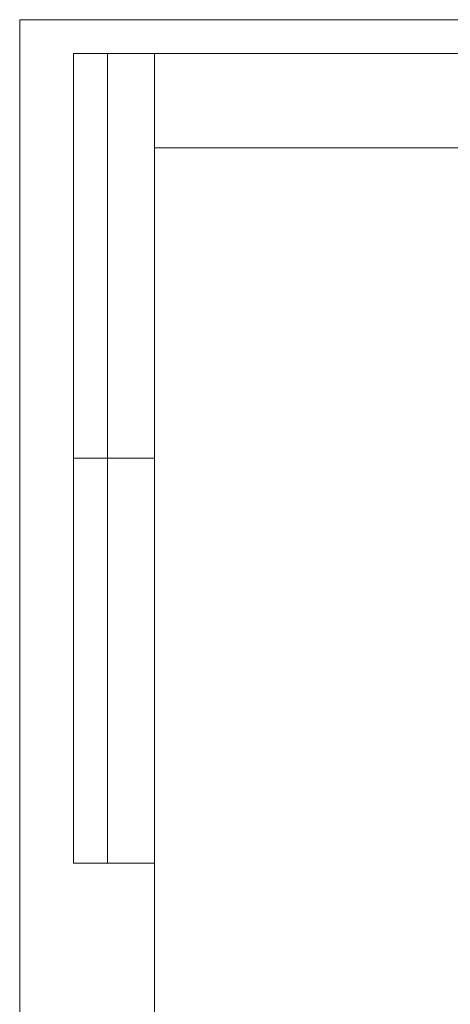
# Model space of a CAD drawing. Units: millimetres. Extents: x 0 to 420, y 0 to 297.
# Drawn here: x 0 to 64, y 151 to 297 of the extents above; entities that cross this region are included whole.
import ezdxf

# ---------------------------------------------------------------- set-up
doc = ezdxf.new("R2010")
doc.units = ezdxf.units.MM
doc.layers.add('ОСЕВЫЕ', color=7, linetype='Continuous')

msp = doc.modelspace()

# ---------------------------------------------------------------- linework, layer by layer
at = {"color": 7, "linetype": 'Continuous', "lineweight": 15}
for p, q in [((8, 172), (8, 292)), ((20, 292), (8, 292)), ((8, 172), (8, 292)), ((13, 172), (13, 292)), ((13, 172), (13, 292)), ((20, 292), (20, 5)), ((415, 292), (20, 292)), ((20, 292), (20, 5)), ((20, 278), (90, 278)), ((8, 232), (20, 232)), ((20, 232), (8, 232)), ((8, 172), (20, 172))]:
    msp.add_line(p, q, dxfattribs=at)
at = {"layer": 'ОСЕВЫЕ', "lineweight": 0}
for q in [(420, 297), (0, 0)]:
    msp.add_line((0, 297), q, dxfattribs=at)

doc.saveas('drawing.dxf')
